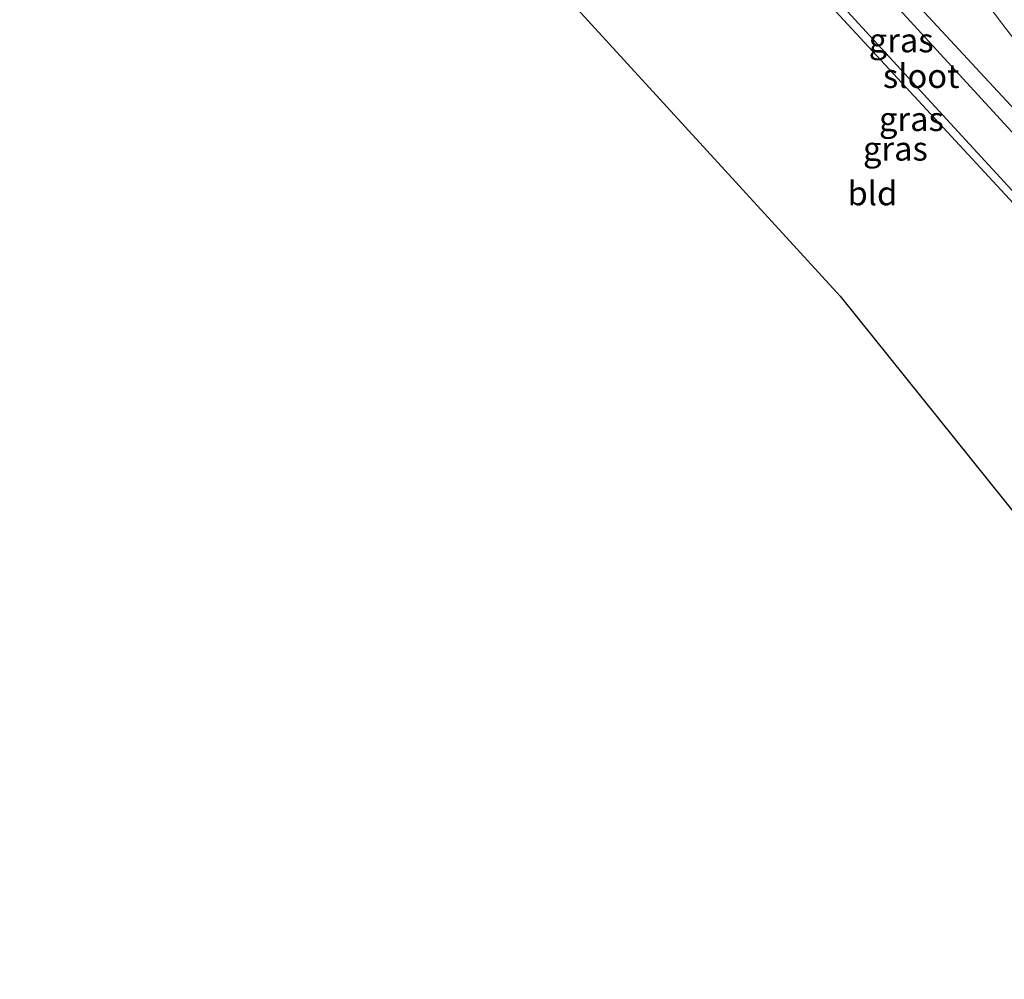
# Model space of a CAD drawing. Units: metres. Extents: x 130000 to 140008, y 412500 to 418753.
# Drawn here: x 134333 to 134436, y 412500 to 412600 of the extents above; entities that cross this region are included whole.
import ezdxf
from ezdxf.enums import TextEntityAlignment as Align

# ---------------------------------------------------------------- set-up
doc = ezdxf.new("R2010")
doc.units = ezdxf.units.M
for name, color, linetype, lineweight in [('B-ME-GW-INSTEEKWATERGANG-L-B1', 10, 'Continuous', 25), ('B-ME-IE-GRASLAND-GV-B6', 93, 'Continuous', 18), ('B-ME-IE-GRONDWERKLIJN-GROND_INGERICHT-GV-B6', 253, 'Continuous', 18), ('B-ME-KG-KADASTRAAL-OPNAMEDTMGRENS-L-B1', 10, 'Continuous', 25), ('B-ME-OG-WATER-GV-B6', 153, 'Continuous', 18), ('B-ME-VH-VERH_SOORT-BITUMEN-GV-B6', 8, 'IE-TERREINAFSCHEIDING-NATUURLIJK-HOUTWAL', 18)]:
    doc.layers.add(name, color=color, linetype=linetype, lineweight=lineweight)
doc.styles.add('NLCS-ISO', font='NLCS-ISO.TTF')
doc.linetypes.add('IE-TERREINAFSCHEIDING-NATUURLIJK-HOUTWAL', pattern='A,7,-1.5,[67,NLCS.SHX,S=0.75,R=45,X=0,Y=0],-1.5,7,-1.5,[70,NLCS.SHX,S=0.75,R=0,X=0,Y=0],-1.5', length=20)

msp = doc.modelspace()

# ---------------------------------------------------------------- linework, layer by layer
at = {"layer": 'B-ME-GW-INSTEEKWATERGANG-L-B1'}
for points in [[(134519.43, 412500, 1.22), (134506.01, 412514.65, 1.2), (134475.76, 412547.63, 1.3), (134458.61, 412566.12, 1.28), (134441.7, 412585.87, 1.14), (134413.86, 412615.85, 1.09), (134383.3, 412649.63, 0.98), (134358.39, 412676.8, 0.85), (134355.97, 412678.63, 0.88), (134351.9, 412679.45, 0.74), (134348.46, 412678.68, 0.88), (134343.9, 412676.2, 1.19), (134333.38, 412667.79, 1.39)], [(134519.43, 412500, 1.22), (134506.01, 412514.65, 1.2), (134475.76, 412547.63, 1.3), (134458.61, 412566.12, 1.28), (134441.7, 412585.87, 1.14), (134413.86, 412615.85, 1.09), (134383.3, 412649.63, 0.98), (134358.39, 412676.8, 0.85), (134355.97, 412678.63, 0.88), (134351.9, 412679.45, 0.74), (134348.46, 412678.68, 0.88), (134343.9, 412676.2, 1.19), (134333.38, 412667.79, 1.39)], [(134337.84, 412662.84, 0.7), (134347.22, 412670.91, 0.57), (134349.8, 412672.4, 0.55), (134351.46, 412672.56, 0.51), (134353.22, 412672.09, 0.45), (134355.11, 412670.7, 0.41), (134357.54, 412668.13, 0.52), (134386.9, 412635.55, 0.73), (134415.42, 412604.33, 0.68), (134445.31, 412572.01, 0.54), (134474.08, 412540.25, 0.81), (134504.41, 412507.22, 0.77), (134510.94, 412500, 0.75)], [(134337.84, 412662.84, 0.7), (134347.22, 412670.91, 0.57), (134349.8, 412672.4, 0.55), (134351.46, 412672.56, 0.51), (134353.22, 412672.09, 0.45), (134355.11, 412670.7, 0.41), (134357.54, 412668.13, 0.52), (134386.9, 412635.55, 0.73), (134415.42, 412604.33, 0.68), (134445.31, 412572.01, 0.54), (134474.08, 412540.25, 0.81), (134504.41, 412507.22, 0.77), (134510.94, 412500, 0.75)]]:
    msp.add_polyline3d(points, dxfattribs=at)
at = {"layer": 'B-ME-IE-GRASLAND-GV-B6'}
for points in [[(134440.39, 412584.58, -0.3), (134412.19, 412615.31, -0.3), (134382.03, 412648.68, -0.3), (134356.92, 412675.74, -0.3), (134353.78, 412677.67, -0.3), (134350.86, 412677.58, -0.3), (134347.82, 412676.02, -0.3), (134345.43, 412674.41, -0.3), (134335.08, 412665.9, -0.3), (134333.38, 412667.79, 1.39), (134343.9, 412676.2, 1.19), (134348.46, 412678.68, 0.88), (134351.9, 412679.45, 0.74), (134355.97, 412678.63, 0.88), (134358.39, 412676.8, 0.85), (134383.3, 412649.63, 0.98), (134413.86, 412615.85, 1.09), (134441.7, 412585.87, 1.14)], [(134440.39, 412584.58, -0.3), (134412.19, 412615.31, -0.3), (134382.03, 412648.68, -0.3), (134356.92, 412675.74, -0.3), (134353.78, 412677.67, -0.3), (134350.86, 412677.58, -0.3), (134347.82, 412676.02, -0.3), (134345.43, 412674.41, -0.3), (134335.08, 412665.9, -0.3), (134333.38, 412667.79, 1.39), (134343.9, 412676.2, 1.19), (134348.46, 412678.68, 0.88), (134351.9, 412679.45, 0.74), (134355.97, 412678.63, 0.88), (134358.39, 412676.8, 0.85), (134383.3, 412649.63, 0.98), (134413.86, 412615.85, 1.09), (134441.7, 412585.87, 1.14)], [(134445.31, 412572.01, 0.54), (134415.42, 412604.33, 0.68), (134386.9, 412635.55, 0.73), (134357.54, 412668.13, 0.52), (134355.11, 412670.7, 0.41), (134353.22, 412672.09, 0.45), (134351.46, 412672.56, 0.51), (134349.8, 412672.4, 0.55), (134347.22, 412670.91, 0.57), (134337.84, 412662.84, 0.7), (134337.13, 412663.62, -0.3), (134347.1, 412671.94, -0.3), (134349.47, 412673.09, -0.3), (134351.31, 412673.29, -0.3), (134353.38, 412672.64, -0.3), (134355.57, 412671.13, -0.3), (134357.83, 412669.01, -0.3), (134388.12, 412635.61, -0.3), (134416.14, 412604.91, -0.3), (134446.03, 412572.35, -0.3)], [(134445.31, 412572.01, 0.54), (134415.42, 412604.33, 0.68), (134386.9, 412635.55, 0.73), (134357.54, 412668.13, 0.52), (134355.11, 412670.7, 0.41), (134353.22, 412672.09, 0.45), (134351.46, 412672.56, 0.51), (134349.8, 412672.4, 0.55), (134347.22, 412670.91, 0.57), (134337.84, 412662.84, 0.7), (134337.13, 412663.62, -0.3), (134347.1, 412671.94, -0.3), (134349.47, 412673.09, -0.3), (134351.31, 412673.29, -0.3), (134353.38, 412672.64, -0.3), (134355.57, 412671.13, -0.3), (134357.83, 412669.01, -0.3), (134388.12, 412635.61, -0.3), (134416.14, 412604.91, -0.3), (134446.03, 412572.35, -0.3)], [(134441.7, 412585.87, 1.14), (134413.86, 412615.85, 1.09)], [(134441.7, 412585.87, 1.14), (134413.86, 412615.85, 1.09)], [(134424.8, 412614.33, 1.88), (134435.81, 412599.75, 1.64), (134444.71, 412588.15, 1.57)], [(134424.8, 412614.33, 1.88), (134435.81, 412599.75, 1.64), (134444.71, 412588.15, 1.57)]]:
    msp.add_polyline3d(points, dxfattribs=at)
at = {"layer": 'B-ME-IE-GRONDWERKLIJN-GROND_INGERICHT-GV-B6'}
msp.add_polyline3d([(134482.4, 412500, 0.95), (134476.39, 412507.06, 0.96), (134446.37, 412537.15, 0.81), (134418.97, 412571.26, 0.88), (134388.9, 412604.15, 0.82), (134359.93, 412631.93, 0.85), (134337.62, 412660.69, 0.78), (134337.84, 412662.84, 0.7), (134347.22, 412670.91, 0.57), (134349.8, 412672.4, 0.55), (134351.46, 412672.56, 0.51), (134353.22, 412672.09, 0.45), (134355.11, 412670.7, 0.41), (134357.54, 412668.13, 0.52), (134386.9, 412635.55, 0.73), (134415.42, 412604.33, 0.68), (134445.31, 412572.01, 0.54), (134474.08, 412540.25, 0.81), (134504.41, 412507.22, 0.77), (134510.94, 412500, 0.75), (134482.4, 412500, 0.95)], dxfattribs=at)
msp.add_polyline3d([(134482.4, 412500, 0.95), (134476.39, 412507.06, 0.96), (134446.37, 412537.15, 0.81), (134418.97, 412571.26, 0.88), (134388.9, 412604.15, 0.82), (134359.93, 412631.93, 0.85), (134337.62, 412660.69, 0.78), (134337.84, 412662.84, 0.7), (134347.22, 412670.91, 0.57), (134349.8, 412672.4, 0.55), (134351.46, 412672.56, 0.51), (134353.22, 412672.09, 0.45), (134355.11, 412670.7, 0.41), (134357.54, 412668.13, 0.52), (134386.9, 412635.55, 0.73), (134415.42, 412604.33, 0.68), (134445.31, 412572.01, 0.54), (134474.08, 412540.25, 0.81), (134504.41, 412507.22, 0.77), (134510.94, 412500, 0.75), (134482.4, 412500, 0.95)], dxfattribs=at)
at = {"layer": 'B-ME-KG-KADASTRAAL-OPNAMEDTMGRENS-L-B1'}
msp.add_polyline3d([(134337.62, 412660.69, 0.78), (134359.93, 412631.93, 0.85), (134388.9, 412604.15, 0.82), (134418.97, 412571.26, 0.88), (134446.37, 412537.15, 0.81), (134476.39, 412507.06, 0.96), (134482.4, 412500, 0.95)], dxfattribs=at)
msp.add_polyline3d([(134337.62, 412660.69, 0.78), (134359.93, 412631.93, 0.85), (134388.9, 412604.15, 0.82), (134418.97, 412571.26, 0.88), (134446.37, 412537.15, 0.81), (134476.39, 412507.06, 0.96), (134482.4, 412500, 0.95)], dxfattribs=at)
at = {"layer": 'B-ME-OG-WATER-GV-B6'}
msp.add_polyline3d([(134446.03, 412572.35, -0.3), (134416.14, 412604.91, -0.3), (134388.12, 412635.61, -0.3), (134357.83, 412669.01, -0.3), (134355.57, 412671.13, -0.3), (134353.38, 412672.64, -0.3), (134351.31, 412673.29, -0.3), (134349.47, 412673.09, -0.3), (134347.1, 412671.94, -0.3), (134337.13, 412663.62, -0.3), (134335.08, 412665.9, -0.3), (134345.43, 412674.41, -0.3), (134347.82, 412676.02, -0.3), (134350.86, 412677.58, -0.3), (134353.78, 412677.67, -0.3), (134356.92, 412675.74, -0.3), (134382.03, 412648.68, -0.3), (134412.19, 412615.31, -0.3), (134440.39, 412584.58, -0.3)], dxfattribs=at)
msp.add_polyline3d([(134446.03, 412572.35, -0.3), (134416.14, 412604.91, -0.3), (134388.12, 412635.61, -0.3), (134357.83, 412669.01, -0.3), (134355.57, 412671.13, -0.3), (134353.38, 412672.64, -0.3), (134351.31, 412673.29, -0.3), (134349.47, 412673.09, -0.3), (134347.1, 412671.94, -0.3), (134337.13, 412663.62, -0.3), (134335.08, 412665.9, -0.3), (134345.43, 412674.41, -0.3), (134347.82, 412676.02, -0.3), (134350.86, 412677.58, -0.3), (134353.78, 412677.67, -0.3), (134356.92, 412675.74, -0.3), (134382.03, 412648.68, -0.3), (134412.19, 412615.31, -0.3), (134440.39, 412584.58, -0.3)], dxfattribs=at)
at = {"layer": 'B-ME-VH-VERH_SOORT-BITUMEN-GV-B6'}
msp.add_polyline3d([(134444.71, 412588.15, 1.57), (134435.81, 412599.75, 1.64), (134424.8, 412614.33, 1.88)], dxfattribs=at)
msp.add_polyline3d([(134444.71, 412588.15, 1.57), (134435.81, 412599.75, 1.64), (134424.8, 412614.33, 1.88)], dxfattribs=at)

# ---------------------------------------------------------------- texts
at = {"layer": 'B-ME-IE-GRASLAND-GV-B6', "ltscale": 0.2, "style": 'NLCS-ISO'}
for p in [(134425.34, 412597.94), (134425.34, 412597.94), (134426.41, 412589.73), (134426.41, 412589.73), (134424.74, 412586.64), (134424.74, 412586.64)]:
    msp.add_text('gras', height=2.5, dxfattribs=at).set_placement(p, align=Align.MIDDLE_CENTER)
at = {"layer": 'B-ME-IE-GRONDWERKLIJN-GROND_INGERICHT-GV-B6', "ltscale": 0.2, "style": 'NLCS-ISO'}
msp.add_text('bld', height=2.5, dxfattribs=at).set_placement((134422.34, 412581.98), align=Align.MIDDLE_CENTER)
msp.add_text('bld', height=2.5, dxfattribs=at).set_placement((134422.34, 412581.98), align=Align.MIDDLE_CENTER)
at = {"layer": 'B-ME-OG-WATER-GV-B6', "ltscale": 0.2, "style": 'NLCS-ISO'}
msp.add_text('sloot', height=2.5, dxfattribs=at).set_placement((134427.43, 412594.22), align=Align.MIDDLE_CENTER)
msp.add_text('sloot', height=2.5, dxfattribs=at).set_placement((134427.43, 412594.22), align=Align.MIDDLE_CENTER)

doc.saveas('drawing.dxf')
